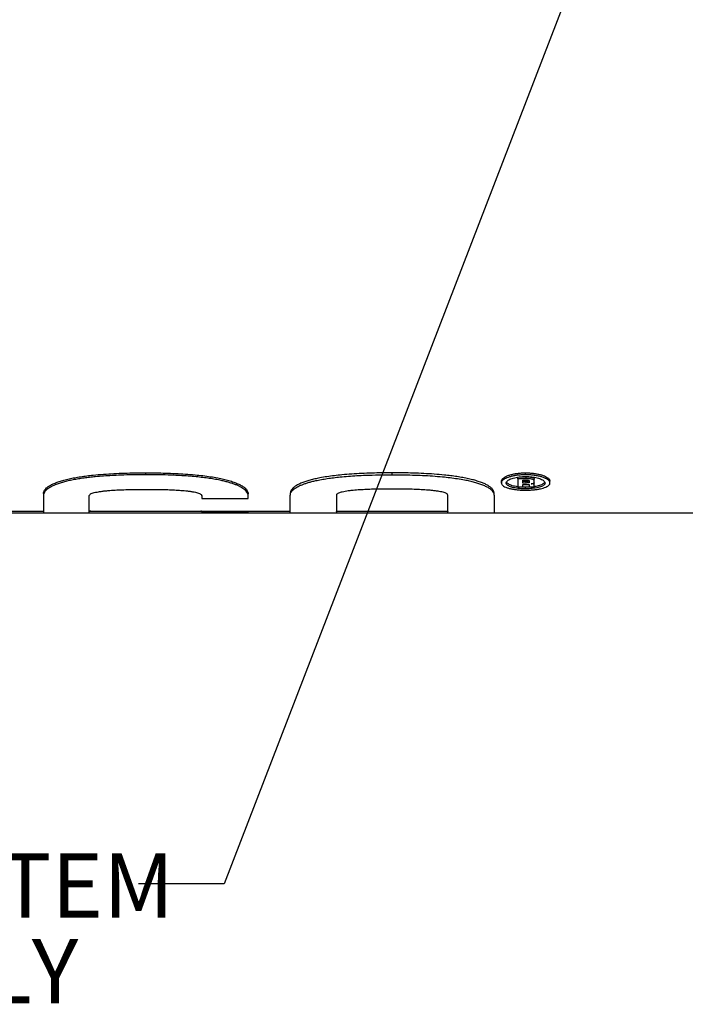
# Model space of a CAD drawing. Extents: x 0.5 to 33.5, y 0.5 to 21.5.
# Drawn here: x 15.4 to 17.4, y 14.6 to 17.4 of the extents above; entities that cross this region are included whole.
import ezdxf

# ---------------------------------------------------------------- set-up
doc = ezdxf.new("R2010")
doc.units = 0
doc.header["$MEASUREMENT"] = 0
doc.linetypes.add('SLD-SOLID', pattern=[0])
doc.layers.get('0').update_dxf_attribs({"linetype": 'CONTINUOUS'})
doc.layers.add('SLD-0', color=179, linetype='SLD-SOLID')
doc.styles.add('SLDTEXTSTYLE0', font='txt', dxfattribs={"width": 0.913})
doc.dimstyles.new('SLDDIMSTYLE3', dxfattribs={"dimtxt": 0.18, "dimasz": 0.18, "dimexe": 0, "dimexo": 0.0625, "dimgap": 0, "dimtad": 0, "dimtih": 1, "dimtoh": 1, "dimdec": 0, "dimrnd": 1e-09, "dimzin": 0, "dimtxsty": 'STANDARD', "dimsah": 1, "dimcen": 0.09, "dimazin": 3, "dimtfac": 0.18, "dimtdec": 0, "dimtofl": 0, "dimtmove": 0, "dimatfit": 3, "dimtolj": 1, "dimtzin": 0})

# ---------------------------------------------------------------- blocks, each defined once
blk = doc.blocks.new('SW_NOTE_6')
at = {"layer": 'SLD-0', "color": 0, "char_height": 0.1875, "attachment_point": 1, "style": 'SLDTEXTSTYLE0'}
for s, insert in [('8" SYSTEM', (-1.1689, 0.0883)), (' SUPPLY', (-1.1689, -0.1617))]:
    blk.add_mtext(s, dxfattribs=dict(at, insert=insert))

msp = doc.modelspace()

# ---------------------------------------------------------------- linework, layer by layer
at = {"color": 7, "linetype": 'CONTINUOUS'}
for p, q in [((15.7832, 16.1052), (15.7832, 16.1108)), ((16.5031, 16.1052), (16.5031, 16.1108)), ((16.8222, 16.0811), (16.8222, 16.0867)), ((16.8706, 16.0936), (16.8706, 16.0985)), ((16.8706, 16.0936), (16.8706, 16.0696)), ((16.8942, 16.0936), (16.8706, 16.0936)), ((16.8756, 16.0992), (16.8942, 16.0992)), ((16.8848, 16.0892), (16.8942, 16.0892)), ((16.8848, 16.0811), (16.8848, 16.0892)), ((16.8848, 16.0867), (16.8942, 16.0867)), ((16.8931, 16.1052), (16.8931, 16.1108)), ((16.8942, 16.0936), (16.8942, 16.0992)), ((16.8942, 16.0811), (16.8942, 16.0867)), ((16.9037, 16.0873), (16.9037, 16.083)), ((16.9179, 16.0873), (16.9179, 16.0928)), ((16.9179, 16.083), (16.9179, 16.0873)), ((16.9639, 16.0811), (16.9639, 16.0867)), ((16.8706, 16.0696), (16.8848, 16.0696)), ((16.8942, 16.0811), (16.8848, 16.0811)), ((16.8848, 16.0696), (16.8848, 16.0771)), ((16.8848, 16.0771), (16.8942, 16.0771)), ((16.8848, 16.0698), (16.8931, 16.0696)), ((16.8931, 16.0641), (16.8931, 16.0696)), ((16.9037, 16.0752), (16.9037, 16.0696)), ((16.9037, 16.0696), (16.9179, 16.0696)), ((16.9179, 16.0752), (16.9179, 16.0808)), ((16.9179, 16.0696), (16.9179, 16.0752)), ((15.4842, 16.0502), (15.4842, 16.0448)), ((15.4842, 16.0436), (15.4842, 15.9938)), ((15.618, 16.0436), (15.618, 16.0445)), ((15.618, 15.9938), (15.618, 16.0436)), ((15.9465, 16.0436), (15.9465, 16.0447)), ((15.9465, 16.0436), (15.9465, 16.0356)), ((15.9465, 16.0356), (16.0821, 16.0356)), ((16.0821, 16.044), (16.0821, 16.0494)), ((16.0821, 16.0356), (16.0821, 16.044)), ((16.2054, 16.0509), (16.2054, 16.0455)), ((16.2055, 15.9938), (16.2055, 16.0449)), ((16.3402, 16.0449), (16.3402, 15.9938)), ((16.6656, 16.0449), (16.6656, 16.046)), ((16.6656, 15.9938), (16.6656, 16.0449)), ((16.8008, 16.0455), (16.8008, 16.0509)), ((16.8008, 16.0449), (16.8008, 15.9938)), ((15.3511, 15.999), (15.4842, 15.999)), ((15.4842, 15.999), (15.4842, 15.9978)), ((15.618, 15.999), (16.2055, 15.999)), ((15.9476, 15.9956), (15.9476, 15.999)), ((16.0821, 15.9977), (16.0821, 15.999)), ((16.0821, 15.9956), (16.0821, 15.999)), ((16.2054, 15.999), (16.2054, 15.9984)), ((16.3402, 15.999), (16.6656, 15.999)), ((16.8008, 15.9984), (16.8008, 15.999)), ((11.386, 15.9938), (18.2758, 15.9938)), ((15.4842, 15.9938), (15.618, 15.9938)), ((16.0821, 15.9956), (15.9476, 15.9956)), ((16.2055, 15.9938), (16.3402, 15.9938)), ((16.6656, 15.9938), (16.8008, 15.9938))]:
    msp.add_line(p, q, dxfattribs=at)
for points, knots in [([(15.7832, 16.1052), (15.7709, 16.1052), (15.7463, 16.1051), (15.7134, 16.1042), (15.6846, 16.1029), (15.66, 16.1014), (15.6381, 16.0996), (15.6191, 16.0976), (15.6026, 16.0955), (15.5865, 16.0931), (15.571, 16.0904), (15.5563, 16.0873), (15.5425, 16.0838), (15.5296, 16.08), (15.5188, 16.076), (15.5099, 16.0721), (15.5028, 16.0683), (15.4968, 16.0644), (15.4919, 16.0603), (15.4881, 16.0561), (15.4856, 16.0518), (15.4842, 16.0476), (15.4842, 16.045), (15.4842, 16.0436)], [0, 0, 0, 0, 0.087772, 0.175526, 0.235052, 0.294609, 0.354098, 0.395696, 0.437289, 0.479576, 0.521855, 0.563579, 0.605293, 0.648661, 0.692022, 0.727666, 0.763311, 0.800133, 0.83696, 0.877248, 0.917544, 0.958769, 1, 1, 1, 1]), ([(15.4843, 16.0502), (15.4843, 16.0512), (15.4843, 16.0537), (15.4858, 16.0577), (15.4886, 16.0622), (15.493, 16.0669), (15.4994, 16.0717), (15.5077, 16.0765), (15.518, 16.0812), (15.5301, 16.0856), (15.5438, 16.0897), (15.5589, 16.0934), (15.5754, 16.0968), (15.5928, 16.0997), (15.611, 16.1022), (15.6331, 16.1047), (15.6595, 16.107), (15.6901, 16.1089), (15.721, 16.1101), (15.7521, 16.1107), (15.7728, 16.1108), (15.7832, 16.1108)], [0, 0, 0, 0, 0.03084, 0.074338, 0.117782, 0.161082, 0.206978, 0.253003, 0.298867, 0.344767, 0.390824, 0.436762, 0.483929, 0.531261, 0.578661, 0.625923, 0.700487, 0.775244, 0.850206, 0.92522, 1, 1, 1, 1]), ([(15.7832, 16.1108), (15.7929, 16.1108), (15.8122, 16.1107), (15.8413, 16.1102), (15.8702, 16.1091), (15.8989, 16.1075), (15.9256, 16.1053), (15.9501, 16.1027), (15.9724, 16.0997), (15.9927, 16.0962), (16.0107, 16.0924), (16.0264, 16.0883), (16.0405, 16.0838), (16.0526, 16.0789), (16.0627, 16.0738), (16.0704, 16.0686), (16.0759, 16.0636), (16.0796, 16.0587), (16.0817, 16.054), (16.082, 16.0509), (16.0821, 16.0494)], [0, 0, 0, 0, 0.069532, 0.139244, 0.208921, 0.278448, 0.347824, 0.40555, 0.463353, 0.520993, 0.569903, 0.618936, 0.667788, 0.716887, 0.766178, 0.815304, 0.861346, 0.907571, 0.953863, 1, 1, 1, 1]), ([(16.0821, 16.044), (16.082, 16.0454), (16.0818, 16.0482), (16.08, 16.0526), (16.0768, 16.0571), (16.0724, 16.0614), (16.0671, 16.0654), (16.0611, 16.0691), (16.054, 16.0727), (16.0457, 16.0762), (16.0366, 16.0796), (16.0265, 16.0827), (16.0155, 16.0857), (16.0023, 16.0887), (15.9868, 16.0918), (15.9688, 16.0947), (15.95, 16.0971), (15.9292, 16.0994), (15.9068, 16.1013), (15.8827, 16.1028), (15.854, 16.1042), (15.8208, 16.1051), (15.7957, 16.1052), (15.7832, 16.1052)], [0, 0, 0, 0, 0.0426946, 0.0853816, 0.1290704, 0.172748, 0.2069814, 0.2412109, 0.2764117, 0.3116112, 0.3458627, 0.3801164, 0.4153217, 0.4505317, 0.4981506, 0.5457843, 0.5947023, 0.6436312, 0.7023284, 0.7610932, 0.8198262, 0.9099033, 1, 1, 1, 1]), ([(16.5031, 16.1108), (16.4933, 16.1108), (16.4735, 16.1107), (16.4438, 16.1101), (16.4142, 16.1091), (16.385, 16.1074), (16.3582, 16.1052), (16.334, 16.1026), (16.3124, 16.0997), (16.2933, 16.0964), (16.277, 16.093), (16.2631, 16.0895), (16.2504, 16.0857), (16.2386, 16.0814), (16.2282, 16.0766), (16.2195, 16.0715), (16.2128, 16.0662), (16.2083, 16.0608), (16.2058, 16.0556), (16.2056, 16.0524), (16.2055, 16.0509)], [0, 0, 0, 0, 0.071949, 0.14409, 0.216193, 0.28813, 0.359907, 0.416581, 0.473326, 0.529919, 0.572966, 0.616219, 0.659419, 0.702394, 0.751225, 0.800252, 0.849125, 0.901355, 0.953742, 1, 1, 1, 1]), ([(16.2055, 16.0455), (16.2056, 16.0466), (16.2057, 16.0491), (16.2072, 16.0532), (16.21, 16.0575), (16.2141, 16.0617), (16.2191, 16.0656), (16.2248, 16.0692), (16.2316, 16.0727), (16.2395, 16.0761), (16.2483, 16.0794), (16.2579, 16.0825), (16.2685, 16.0854), (16.2812, 16.0884), (16.2962, 16.0914), (16.3136, 16.0943), (16.3318, 16.0967), (16.3524, 16.099), (16.3752, 16.1011), (16.4001, 16.1027), (16.4297, 16.1041), (16.4641, 16.1051), (16.4901, 16.1052), (16.5031, 16.1052)], [0, 0, 0, 0, 0.03557, 0.077176, 0.119745, 0.162304, 0.195985, 0.229661, 0.264294, 0.298926, 0.332623, 0.366324, 0.400958, 0.435597, 0.482544, 0.529506, 0.577734, 0.625972, 0.687515, 0.749138, 0.810725, 0.905351, 1, 1, 1, 1]), ([(16.8008, 16.0509), (16.8007, 16.052), (16.8006, 16.0546), (16.799, 16.0587), (16.7962, 16.063), (16.7917, 16.0676), (16.7854, 16.0723), (16.7771, 16.0771), (16.7669, 16.0817), (16.7548, 16.086), (16.7413, 16.09), (16.7262, 16.0937), (16.7098, 16.097), (16.6924, 16.0999), (16.6742, 16.1023), (16.6521, 16.1048), (16.6259, 16.1071), (16.5955, 16.1089), (16.5648, 16.1101), (16.534, 16.1107), (16.5134, 16.1108), (16.5031, 16.1108)], [0, 0, 0, 0, 0.036026, 0.078217, 0.120359, 0.162362, 0.207868, 0.253503, 0.29898, 0.344473, 0.39012, 0.435651, 0.483128, 0.53077, 0.578482, 0.626056, 0.7006, 0.775332, 0.850263, 0.925245, 1, 1, 1, 1]), ([(16.5031, 16.1052), (16.513, 16.1052), (16.5328, 16.1051), (16.5625, 16.1045), (16.5921, 16.1035), (16.6213, 16.1018), (16.6481, 16.0996), (16.6723, 16.097), (16.6939, 16.0941), (16.713, 16.0909), (16.7293, 16.0874), (16.7432, 16.084), (16.7559, 16.0802), (16.7677, 16.0759), (16.7781, 16.0711), (16.7868, 16.066), (16.7935, 16.0607), (16.7979, 16.0553), (16.8005, 16.0502), (16.8007, 16.047), (16.8008, 16.0455)], [0, 0, 0, 0, 0.071975, 0.144143, 0.216272, 0.288235, 0.360037, 0.416696, 0.473427, 0.530005, 0.57304, 0.616282, 0.659471, 0.702433, 0.751259, 0.800281, 0.849149, 0.90137, 0.953749, 1, 1, 1, 1]), ([(16.8222, 16.0867), (16.8224, 16.088), (16.8228, 16.0907), (16.8262, 16.0947), (16.8316, 16.0985), (16.8389, 16.1021), (16.8479, 16.1052), (16.8582, 16.1077), (16.8694, 16.1095), (16.8811, 16.1106), (16.8891, 16.1108), (16.8931, 16.1108)], [0, 0, 0, 0, 0.1147291, 0.2294377, 0.3442971, 0.459138, 0.5713753, 0.6835734, 0.7903277, 0.8970611, 1, 1, 1, 1]), ([(16.8931, 16.1052), (16.8893, 16.1052), (16.8817, 16.1051), (16.8706, 16.104), (16.8601, 16.1024), (16.8505, 16.1003), (16.8419, 16.0977), (16.8346, 16.0946), (16.8287, 16.0911), (16.8248, 16.0876), (16.8226, 16.0843), (16.8223, 16.0822), (16.8222, 16.0811)], [0, 0, 0, 0, 0.0985417, 0.1999849, 0.2985266, 0.3998201, 0.5006102, 0.6039953, 0.7110699, 0.8210263, 0.9097461, 1, 1, 1, 1]), ([(16.8364, 16.0811), (16.8365, 16.0822), (16.8369, 16.0843), (16.8396, 16.0875), (16.8438, 16.0905), (16.8497, 16.0933), (16.8569, 16.0957), (16.8651, 16.0977), (16.8741, 16.0991), (16.8835, 16.1), (16.8899, 16.1001), (16.8931, 16.1002)], [0, 0, 0, 0, 0.114329, 0.228641, 0.34307, 0.457483, 0.569899, 0.682273, 0.789374, 0.89645, 1, 1, 1, 1]), ([(16.8371, 16.0839), (16.8372, 16.0838), (16.8374, 16.0826), (16.8396, 16.0806), (16.8437, 16.0778), (16.8495, 16.0753), (16.8566, 16.0733), (16.8637, 16.0718), (16.8687, 16.0712), (16.8706, 16.071)], [0, 0, 0, 0, 0.019552, 0.19626, 0.373334, 0.550376, 0.72136, 0.892301, 1, 1, 1, 1]), ([(16.8931, 16.1108), (16.8969, 16.1108), (16.9045, 16.1106), (16.9156, 16.1096), (16.9261, 16.108), (16.9357, 16.1059), (16.9442, 16.1032), (16.9516, 16.1001), (16.9574, 16.0967), (16.9614, 16.0932), (16.9635, 16.0898), (16.9638, 16.0877), (16.9639, 16.0867)], [0, 0, 0, 0, 0.099941, 0.199874, 0.299722, 0.399596, 0.501662, 0.603749, 0.712293, 0.820848, 0.91042, 1, 1, 1, 1]), ([(16.9639, 16.0811), (16.9637, 16.0825), (16.9633, 16.0851), (16.9599, 16.0891), (16.9546, 16.093), (16.9473, 16.0965), (16.9382, 16.0996), (16.928, 16.1021), (16.9167, 16.1039), (16.905, 16.105), (16.897, 16.1052), (16.8931, 16.1052)], [0, 0, 0, 0, 0.114664, 0.229308, 0.344101, 0.458876, 0.571095, 0.683275, 0.790072, 0.896847, 1, 1, 1, 1]), ([(16.8931, 16.1002), (16.8961, 16.1001), (16.9022, 16.1), (16.911, 16.0992), (16.9194, 16.098), (16.927, 16.0963), (16.9339, 16.0942), (16.9398, 16.0918), (16.9446, 16.089), (16.9477, 16.0862), (16.9494, 16.0836), (16.9496, 16.082), (16.9497, 16.0811)], [0, 0, 0, 0, 0.099767, 0.199536, 0.299164, 0.398821, 0.501493, 0.604185, 0.713751, 0.823322, 0.911658, 1, 1, 1, 1]), ([(16.8942, 16.0992), (16.896, 16.0991), (16.8996, 16.0991), (16.9051, 16.0988), (16.9105, 16.0981), (16.9148, 16.0968), (16.9169, 16.0953), (16.9177, 16.094), (16.9178, 16.0932), (16.9179, 16.0928)], [0, 0, 0, 0, 0.151501, 0.302602, 0.470369, 0.639829, 0.783708, 0.891734, 1, 1, 1, 1]), ([(16.9179, 16.0873), (16.9178, 16.0877), (16.9177, 16.0885), (16.9168, 16.0899), (16.9146, 16.0913), (16.9104, 16.0926), (16.905, 16.0932), (16.8995, 16.0936), (16.896, 16.0936), (16.8942, 16.0936)], [0, 0, 0, 0, 0.11087, 0.224188, 0.372909, 0.52222, 0.70672, 0.851941, 1, 1, 1, 1]), ([(16.8942, 16.0892), (16.8952, 16.0892), (16.8972, 16.0892), (16.8997, 16.0891), (16.9015, 16.0889), (16.9027, 16.0886), (16.9034, 16.0881), (16.9037, 16.0877), (16.9037, 16.0874), (16.9037, 16.0873)], [0, 0, 0, 0, 0.224539, 0.447627, 0.568173, 0.669924, 0.771823, 0.931955, 1, 1, 1, 1]), ([(16.8942, 16.0867), (16.8959, 16.0867), (16.8985, 16.0867), (16.9014, 16.0869), (16.9027, 16.0873), (16.9031, 16.0876), (16.9033, 16.0877)], [0, 0, 0, 0, 0.488399, 0.734836, 0.868001, 1, 1, 1, 1]), ([(16.9037, 16.083), (16.9037, 16.0828), (16.9036, 16.0823), (16.9029, 16.0818), (16.9017, 16.0815), (16.899, 16.0812), (16.8964, 16.0811), (16.8944, 16.0811), (16.8942, 16.0811)], [0, 0, 0, 0, 0.199042, 0.305568, 0.412776, 0.549028, 0.953271, 1, 1, 1, 1]), ([(16.9096, 16.0791), (16.9106, 16.0791), (16.9126, 16.0793), (16.915, 16.0798), (16.9169, 16.0807), (16.9177, 16.0818), (16.9178, 16.0827), (16.9179, 16.083)], [0, 0, 0, 0, 0.178571, 0.358511, 0.515919, 0.789121, 1, 1, 1, 1]), ([(16.9179, 16.0713), (16.9185, 16.0713), (16.9219, 16.0717), (16.9275, 16.0729), (16.9344, 16.0747), (16.9403, 16.0768), (16.9448, 16.0793), (16.9478, 16.0817), (16.9487, 16.0833), (16.949, 16.0839)], [0, 0, 0, 0, 0.035548, 0.200574, 0.368122, 0.535695, 0.71058, 0.885485, 1, 1, 1, 1]), ([(15.618, 16.0436), (15.618, 16.0443), (15.6182, 16.0458), (15.6202, 16.048), (15.6238, 16.0501), (15.6292, 16.0521), (15.6364, 16.054), (15.6454, 16.0557), (15.6555, 16.0572), (15.6666, 16.0584), (15.6809, 16.0597), (15.6986, 16.0608), (15.7195, 16.0617), (15.7407, 16.0623), (15.7619, 16.0625), (15.7761, 16.0626), (15.7832, 16.0626)], [0, 0, 0, 0, 0.046311, 0.092568, 0.139109, 0.185667, 0.239541, 0.293513, 0.353191, 0.413108, 0.472957, 0.577957, 0.683214, 0.788831, 0.894583, 1, 1, 1, 1]), ([(15.7832, 16.0626), (15.7897, 16.0626), (15.8029, 16.0625), (15.8227, 16.0623), (15.8425, 16.0619), (15.8621, 16.0612), (15.8813, 16.06), (15.8973, 16.0587), (15.9101, 16.0572), (15.9197, 16.0558), (15.928, 16.0542), (15.9348, 16.0525), (15.94, 16.0506), (15.9438, 16.0486), (15.9458, 16.0467), (15.9466, 16.0451), (15.9466, 16.0441), (15.9465, 16.0436)], [0, 0, 0, 0, 0.098529, 0.197647, 0.296734, 0.395383, 0.493486, 0.591335, 0.64666, 0.70208, 0.757178, 0.802133, 0.847038, 0.892196, 0.937372, 0.96868, 1, 1, 1, 1]), ([(16.5031, 16.0634), (16.4965, 16.0634), (16.483, 16.0634), (16.4629, 16.0632), (16.4428, 16.0628), (16.4229, 16.062), (16.4034, 16.0608), (16.3874, 16.0594), (16.3749, 16.0579), (16.3657, 16.0565), (16.3577, 16.0549), (16.3512, 16.0532), (16.3462, 16.0513), (16.3427, 16.0493), (16.3405, 16.0472), (16.3403, 16.0458), (16.3402, 16.0451)], [0, 0, 0, 0, 0.101974, 0.204618, 0.307222, 0.409319, 0.51079, 0.611977, 0.666091, 0.7203, 0.7742, 0.819323, 0.864397, 0.909697, 0.955019, 1, 1, 1, 1]), ([(16.6655, 16.0452), (16.6655, 16.0458), (16.6654, 16.0471), (16.6636, 16.0491), (16.6602, 16.0511), (16.6551, 16.0531), (16.6483, 16.0549), (16.6398, 16.0566), (16.6301, 16.058), (16.6196, 16.0593), (16.6056, 16.0605), (16.5881, 16.0617), (16.5671, 16.0626), (16.5458, 16.0631), (16.5245, 16.0634), (16.5103, 16.0634), (16.5031, 16.0634)], [0, 0, 0, 0, 0.037348, 0.082783, 0.128499, 0.17423, 0.227112, 0.280091, 0.33858, 0.397305, 0.455961, 0.564314, 0.672947, 0.781986, 0.891178, 1, 1, 1, 1]), ([(16.8222, 16.0811), (16.8224, 16.0798), (16.8228, 16.0773), (16.8261, 16.0736), (16.8314, 16.0702), (16.8386, 16.0672), (16.8474, 16.0647), (16.8574, 16.0627), (16.8685, 16.0613), (16.8804, 16.0603), (16.8888, 16.0602), (16.8931, 16.0602)], [0, 0, 0, 0, 0.113504, 0.226977, 0.34067, 0.454346, 0.564415, 0.67446, 0.78049, 0.886508, 1, 1, 1, 1]), ([(16.8931, 16.0641), (16.89, 16.0642), (16.8838, 16.0642), (16.8747, 16.0649), (16.8662, 16.0659), (16.8584, 16.0674), (16.8516, 16.0692), (16.8458, 16.0713), (16.8412, 16.0738), (16.8383, 16.0763), (16.8366, 16.0788), (16.8365, 16.0804), (16.8364, 16.0811)], [0, 0, 0, 0, 0.102086, 0.204159, 0.306225, 0.408308, 0.511154, 0.614017, 0.721104, 0.828207, 0.914098, 1, 1, 1, 1]), ([(16.8931, 16.0602), (16.8969, 16.0602), (16.9047, 16.0603), (16.916, 16.0611), (16.9266, 16.0624), (16.9364, 16.0641), (16.9449, 16.0664), (16.9522, 16.069), (16.9579, 16.072), (16.9616, 16.0751), (16.9636, 16.0782), (16.9638, 16.0802), (16.9639, 16.0811)], [0, 0, 0, 0, 0.102156, 0.2043, 0.306425, 0.40857, 0.511639, 0.614724, 0.721992, 0.829274, 0.914631, 1, 1, 1, 1]), ([(16.9497, 16.0811), (16.9496, 16.0801), (16.9493, 16.078), (16.9466, 16.0751), (16.9424, 16.0723), (16.9367, 16.0699), (16.9296, 16.0678), (16.9215, 16.0662), (16.9126, 16.065), (16.9031, 16.0643), (16.8965, 16.0642), (16.8931, 16.0641)], [0, 0, 0, 0, 0.1134, 0.226771, 0.340336, 0.453886, 0.564303, 0.674693, 0.781288, 0.887868, 1, 1, 1, 1]), ([(16.8931, 16.0696), (16.8962, 16.0696), (16.8999, 16.0696), (16.9034, 16.0699), (16.9039, 16.0699)], [0, 0, 0, 0, 0.844336, 1, 1, 1, 1]), ([(16.8942, 16.0771), (16.8952, 16.0771), (16.8972, 16.0771), (16.8997, 16.077), (16.9015, 16.0767), (16.9027, 16.0765), (16.9034, 16.0761), (16.9037, 16.0756), (16.9037, 16.0753), (16.9037, 16.0752)], [0, 0, 0, 0, 0.225064, 0.448669, 0.569281, 0.671057, 0.772989, 0.931659, 1, 1, 1, 1]), ([(16.9179, 16.0752), (16.9178, 16.0758), (16.9176, 16.0768), (16.916, 16.0779), (16.9141, 16.0786), (16.9118, 16.0789), (16.9102, 16.079), (16.9096, 16.0791)], [0, 0, 0, 0, 0.35855, 0.55227, 0.71721, 0.88243, 1, 1, 1, 1]), ([(16.9176, 16.0818), (16.9176, 16.0818), (16.9179, 16.0814), (16.9179, 16.0811), (16.9179, 16.0808)], [0, 0, 0, 0, 0.113008, 1, 1, 1, 1]), ([(15.6226, 15.999), (15.622, 15.9989), (15.6201, 15.9986), (15.6184, 15.9981), (15.6181, 15.9977), (15.618, 15.9976)], [0, 0, 0, 0, 0.20173, 0.615314, 1, 1, 1, 1]), ([(15.9475, 15.9976), (15.9475, 15.9977), (15.9476, 15.998), (15.9464, 15.9985), (15.9445, 15.9989), (15.9436, 15.999)], [0, 0, 0, 0, 0.250509, 0.673071, 1, 1, 1, 1]), ([(16.3402, 15.9983), (16.3402, 15.9984), (16.3402, 15.9987), (16.341, 15.9989), (16.3413, 15.999)], [0, 0, 0, 0, 0.642062, 1, 1, 1, 1]), ([(16.6646, 15.999), (16.6648, 15.999), (16.6656, 15.9987), (16.6655, 15.9985), (16.6655, 15.9983)], [0, 0, 0, 0, 0.221211, 1, 1, 1, 1])]:
    msp.add_open_spline(points, degree=3, knots=knots, dxfattribs=at)

# ---------------------------------------------------------------- block references
at = {"color": 7, "linetype": 'SLD-SOLID'}
msp.add_blockref('SW_NOTE_6', (15.7622, 14.9104), dxfattribs=at)

# ---------------------------------------------------------------- leaders
msp.add_leader([(17.151, 17.8617), (16.0122, 14.9104), (15.7622, 14.9104)], dimstyle='SLDDIMSTYLE3', dxfattribs=at)

doc.saveas('drawing.dxf')
